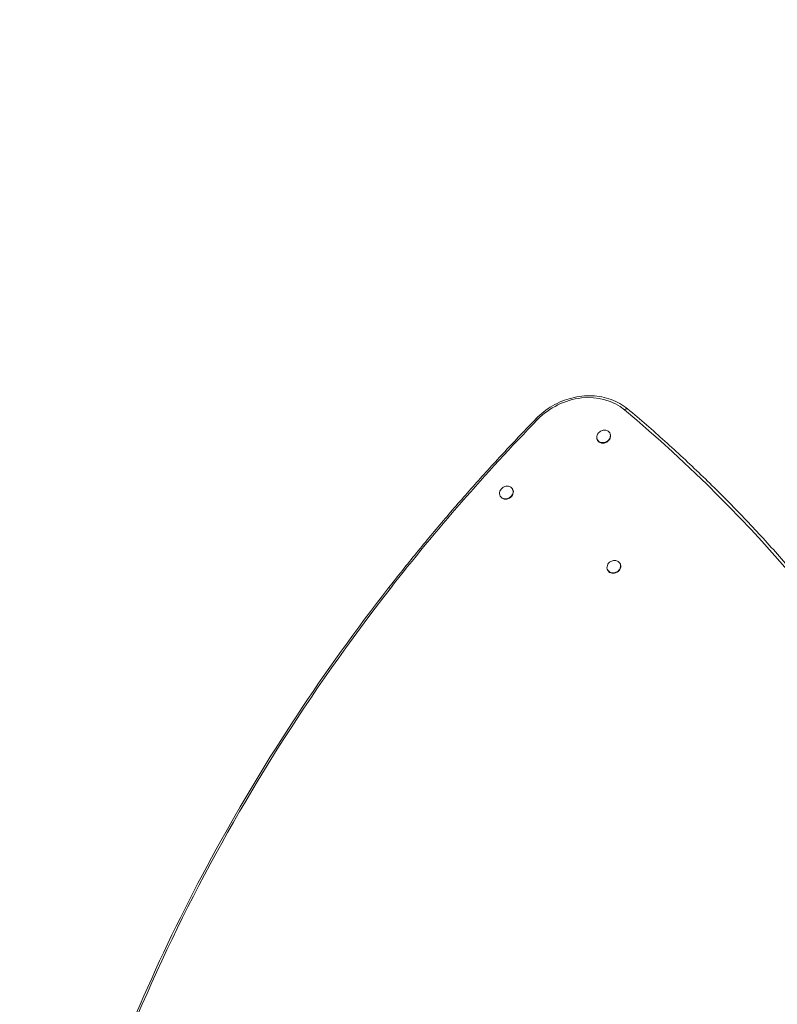
# Model space of a CAD drawing. Units: millimetres. Extents: x -1907 to 7846, y -5197 to 4959.
# Drawn here: x 2824 to 3735, y 1273 to 2457 of the extents above; entities that cross this region are included whole.
import ezdxf

# ---------------------------------------------------------------- set-up
doc = ezdxf.new("R2010")
doc.units = ezdxf.units.MM
doc.header["$LTSCALE"] = 0.2
doc.header["$MEASUREMENT"] = 0
doc.header["$PDMODE"] = 1
doc.layers.add('HAGS-Dim Plan', color=7, linetype='Continuous', lineweight=100)
doc.styles.get("Standard").update_dxf_attribs({"font": 'g13f12d.shx', "height": 300})
doc.dimstyles.new('HAGS - Dim Plan', dxfattribs={"dimtxt": 300, "dimasz": 200, "dimexe": 0.18, "dimexo": 0.0625, "dimgap": 150, "dimtad": 0, "dimlfac": 0.001, "dimrnd": 0.05, "dimzin": 1, "dimdsep": 46, "dimtxsty": 'Standard', "dimblk": 'HAGS - Dim Plan arrow', "dimcen": 0.1, "dimse1": 1, "dimse2": 1, "dimclrd": 1, "dimadec": 0, "dimazin": 0, "dimtfac": 1, "dimtofl": 0, "dimtmove": 0, "dimatfit": 3, "dimfxl": 1, "dimtolj": 1, "dimtzin": 0, "dimarcsym": 0})

# ---------------------------------------------------------------- blocks, each defined once
blk = doc.blocks.new('HAGS - Dim Plan arrow')
at = {"color": 1, "lineweight": 0}
blk.add_lwpolyline([(0, 0, 0, 0.35, 0), (-1, 0, 0.015, 0.015, 0)], format="xyseb", dxfattribs=at)
blk = doc.blocks.new('*D15')
at = {"color": 1, "lineweight": -2, "transparency": 16777216}
for p, q in [((-1707, 4761.8), (1781.9, 4761.8)), ((6481.7, 4761.8), (2992.8, 4761.8))]:
    blk.add_line(p, q, dxfattribs=at)
at = {"layer": 'Defpoints', "color": 0, "transparency": 16777216}
for p in [(6681.7, 4761.8), (6681.7, 1940.5), (-1907, 500)]:
    blk.add_point(p, dxfattribs=at)
at = {"color": 1, "lineweight": -2, "transparency": 16777216, "xscale": 200, "yscale": 200, "zscale": 200, "rotation": 180}
blk.add_blockref('HAGS - Dim Plan arrow', (-1907, 4761.8), dxfattribs=at)
at = {"color": 1, "lineweight": -2, "transparency": 16777216, "xscale": 200, "yscale": 200, "zscale": 200}
blk.add_blockref('HAGS - Dim Plan arrow', (6681.7, 4761.8), dxfattribs=at)
at = {"color": 0, "transparency": 16777216, "insert": (2387.3, 4761.8), "char_height": 300, "attachment_point": 5}
blk.add_mtext('\\A1;8.60m', dxfattribs=at)
blk = doc.blocks.new('*D16')
at = {"color": 1, "lineweight": -2, "transparency": 16777216}
for p, q in [((-63.1, 4299.4), (1835.3, 4299.4)), ((4974.6, 4299.4), (3076.2, 4299.4))]:
    blk.add_line(p, q, dxfattribs=at)
at = {"layer": 'Defpoints', "color": 0, "transparency": 16777216}
for p in [(5174.6, 4299.4), (5174.6, 1967.5, 2.2), (-263.1, 513.7, 300)]:
    blk.add_point(p, dxfattribs=at)
at = {"color": 1, "lineweight": -2, "transparency": 16777216, "xscale": 200, "yscale": 200, "zscale": 200, "rotation": 180}
blk.add_blockref('HAGS - Dim Plan arrow', (-263.1, 4299.4), dxfattribs=at)
at = {"color": 1, "lineweight": -2, "transparency": 16777216, "xscale": 200, "yscale": 200, "zscale": 200}
blk.add_blockref('HAGS - Dim Plan arrow', (5174.6, 4299.4), dxfattribs=at)
at = {"color": 0, "transparency": 16777216, "insert": (2455.7, 4299.4), "char_height": 300, "attachment_point": 5}
blk.add_mtext('\\A1;5.45m', dxfattribs=at)
blk = doc.blocks.new('*D17')
at = {"layer": 'Defpoints', "color": 0, "transparency": 16777216}
for p in [(4877.2, 3927.5), (653.8, -3422), (7649.5, -3422)]:
    blk.add_point(p, dxfattribs=at)
at = {"layer": 'HAGS-Dim Plan', "color": 1, "lineweight": -2, "transparency": 16777216}
for p, q in [((7649.5, 3727.5), (7649.5, 858.2)), ((7649.5, -3222), (7649.5, -352.7))]:
    blk.add_line(p, q, dxfattribs=at)
at = {"layer": 'HAGS-Dim Plan', "color": 1, "lineweight": -2, "transparency": 16777216, "xscale": 200, "yscale": 200, "zscale": 200}
for p, rotation in [((7649.5, 3927.5), 90), ((7649.5, -3422), 270)]:
    blk.add_blockref('HAGS - Dim Plan arrow', p, dxfattribs=dict(at, rotation=rotation))
at = {"layer": 'HAGS-Dim Plan', "color": 0, "transparency": 16777216, "insert": (7649.5, 252.8), "char_height": 300, "attachment_point": 5, "rotation": 90}
blk.add_mtext('\\A1;7.35m', dxfattribs=at)
blk = doc.blocks.new('*D18')
at = {"layer": 'Defpoints', "color": 0, "transparency": 16777216}
for p in [(4924.6, 2400.5, 2.2), (7084.6, 2400.5), (501.1, -1921.4, 451.3)]:
    blk.add_point(p, dxfattribs=at)
at = {"layer": 'HAGS-Dim Plan', "color": 1, "lineweight": -2, "transparency": 16777216}
for p, q in [((7084.6, 2200.5), (7084.6, 860)), ((7084.6, -1721.4), (7084.6, -380.9))]:
    blk.add_line(p, q, dxfattribs=at)
at = {"layer": 'HAGS-Dim Plan', "color": 1, "lineweight": -2, "transparency": 16777216, "xscale": 200, "yscale": 200, "zscale": 200}
for p, rotation in [((7084.6, 2400.5), 90), ((7084.6, -1921.4), 270)]:
    blk.add_blockref('HAGS - Dim Plan arrow', p, dxfattribs=dict(at, rotation=rotation))
at = {"layer": 'HAGS-Dim Plan', "color": 0, "transparency": 16777216, "insert": (7084.6, 239.5), "char_height": 300, "attachment_point": 5, "rotation": 90}
blk.add_mtext('\\A1;4.30m', dxfattribs=at)

msp = doc.modelspace()

# ---------------------------------------------------------------- linework, layer by layer
at = {"lineweight": 0}
for p, q in [((3533.556, 1960.077), (3533.813, 1959.63)), ((3518.826, 1951.589), (3519.083, 1951.143)), ((3401.854, 1884.192), (3402.111, 1883.745)), ((3416.584, 1892.679), (3416.841, 1892.232)), ((3545.878, 1803.487), (3546.135, 1803.041)), ((3531.148, 1795), (3531.405, 1794.554))]:
    msp.add_line(p, q, dxfattribs=at)
at = {"lineweight": 0, "extrusion": (0, 0, -1)}
for centre, major_axis, ratio, start_param, end_param in [((3498.485, 1934.585), (65.812, 37.92), 0.8571673, -1.89067367, -0.30444128), ((3498.485, 1934.585), (65.812, 37.92), 0.8571673, -1.89067367, -0.30444128), ((3552.555, 1985.886), (2.567, 3.068), 0.49135383, -1.39259287, 0), ((3552.555, 1985.886), (2.567, 3.068), 0.49135383, -1.39259287, 0), ((1986.581, 421.426), (1941.701, 1118.783), 0.8571673, -0.30444128, 0.32032424), ((1986.581, 421.426), (1941.701, 1118.783), 0.8571673, -0.30444128, 0.32032424), ((4967.842, 748.077), (1941.701, 1118.783), 0.8571673, -2.01330371, -1.89067367), ((4967.842, 748.077), (1941.701, 1118.783), 0.8571673, -2.01330371, -1.89067367), ((4967.842, 748.077), (1941.701, 1118.783), 0.8571673, -2.44802756, -2.01330371), ((4967.842, 748.077), (1941.701, 1118.783), 0.8571673, -2.44802756, -2.01330371)]:
    msp.add_ellipse(centre, major_axis=major_axis, ratio=ratio, start_param=start_param, end_param=end_param, dxfattribs=at)
at = {"lineweight": 0}
for centre, major_axis, ratio, start_param, end_param in [((3447.964, 1974.426), (-2.868, 2.789), 0.16195379, -1.05244, 0), ((3447.964, 1974.426), (-2.868, 2.789), 0.16195379, -1.05244, 0), ((3526.191, 1955.833), (7.365, 4.244), 0.8571673, 0, 3.14159265), ((3526.191, 1955.833), (-7.365, -4.244), 0.8571673, 0, 3.14159265), ((3526.448, 1955.387), (-7.365, -4.244), 0.8571673, 0, 3.14159265), ((3409.219, 1888.435), (7.365, 4.244), 0.8571673, 0, 3.14159265), ((3409.219, 1888.435), (-7.365, -4.244), 0.8571673, 0, 3.14159265), ((3409.476, 1887.989), (-7.365, -4.244), 0.8571673, 0, 3.14159265), ((3538.513, 1799.244), (7.365, 4.244), 0.8571673, 0, 3.14159265), ((3538.513, 1799.244), (-7.365, -4.244), 0.8571673, 0, 3.14159265), ((3538.77, 1798.797), (-7.365, -4.244), 0.8571673, 0, 3.14159265), ((3270.806, 1771.274), (-3.154, 2.46), 0.22054274, -1.07335392, 0), ((3270.806, 1771.274), (-3.154, 2.46), 0.22054274, -1.07335392, 0)]:
    msp.add_ellipse(centre, major_axis=major_axis, ratio=ratio, start_param=start_param, end_param=end_param, dxfattribs=at)
for points, knots in [([(3445.096, 1977.215), (3450.881, 1983.164), (3457.567, 1988.366), (3472.096, 1996.78), (3479.936, 1999.993), (3496.02, 2004.112), (3504.262, 2005.017), (3520.352, 2004.412), (3528.199, 2002.9), (3542.719, 1997.569), (3549.39, 1993.75), (3555.122, 1988.954)], [4.39251164, 4.39251164, 4.39251164, 4.39251164, 4.70975812, 4.70975812, 5.02700459, 5.02700459, 5.34425107, 5.34425107, 5.66149755, 5.66149755, 5.97874402, 5.97874402, 5.97874402, 5.97874402]), ([(3555.122, 1988.954), (3570.318, 1976.239), (3585.273, 1963.283), (3614.687, 1936.899), (3629.146, 1923.471), (3657.554, 1896.157), (3671.503, 1882.27), (3698.879, 1854.05), (3712.306, 1839.717), (3738.624, 1810.618), (3751.515, 1795.852), (3764.133, 1780.876)], [5.978744024, 5.978744024, 5.978744024, 5.978744024, 6.00912871, 6.00912871, 6.039513396, 6.039513396, 6.069898082, 6.069898082, 6.100282769, 6.100282769, 6.130667455, 6.130667455, 6.130667455, 6.130667455]), ([(3267.651, 1773.733), (3278.657, 1787.849), (3289.834, 1801.861), (3312.521, 1829.671), (3324.032, 1843.468), (3347.38, 1870.841), (3359.218, 1884.416), (3383.214, 1911.335), (3395.372, 1924.679), (3420.001, 1951.128), (3432.472, 1964.233), (3445.096, 1977.215)], [4.269881601, 4.269881601, 4.269881601, 4.269881601, 4.294407609, 4.294407609, 4.318933617, 4.318933617, 4.343459625, 4.343459625, 4.367985633, 4.367985633, 4.392511641, 4.392511641, 4.392511641, 4.392511641]), ([(2858.817, 950.957), (2873.449, 1008.891), (2890.74, 1066.566), (2930.512, 1180.961), (2952.992, 1237.681), (3002.97, 1349.739), (3030.468, 1405.077), (3090.273, 1513.952), (3122.581, 1567.49), (3191.762, 1672.361), (3228.635, 1723.695), (3267.651, 1773.733)], [3.835157751, 3.835157751, 3.835157751, 3.835157751, 3.922102521, 3.922102521, 4.009047291, 4.009047291, 4.095992061, 4.095992061, 4.182936831, 4.182936831, 4.269881601, 4.269881601, 4.269881601, 4.269881601])]:
    msp.add_open_spline(points, degree=3, knots=knots, dxfattribs=at)

# ---------------------------------------------------------------- dimensions: what is measured, and where the dimension line sits
for base, p1, p2, picture, middle in [((6681.67, 4761.807), (-1906.975, 499.984), (6681.67, 1940.49), '*D15', (2387.347, 4761.807)), ((5174.59, 4299.4), (-263.113, 513.745, 300), (5174.59, 1967.491, 2.191), '*D16', (2455.738, 4299.4))]:
    dim = msp.add_linear_dim(base=base, p1=p1, p2=p2, dimstyle='HAGS - Dim Plan', override={"dimpost": 'm'})
    dim.commit()
    dim.dimension.update_dxf_attribs({"geometry": picture, "text_midpoint": middle})
at = {"layer": 'HAGS-Dim Plan'}
for base, p1, p2, picture, middle in [((7649.469, -3421.991), (4877.247, 3927.504), (653.753, -3421.991), '*D17', (7649.469, 252.756)), ((7084.642, 2400.503), (501.073, -1921.43, 451.275), (4924.59, 2400.503, 2.191), '*D18', (7084.642, 239.537))]:
    dim = msp.add_linear_dim(base=base, p1=p1, p2=p2, angle=90, dimstyle='HAGS - Dim Plan', override={"dimpost": 'm'}, dxfattribs=at)
    dim.commit()
    dim.dimension.update_dxf_attribs({"geometry": picture, "text_midpoint": middle})

doc.saveas('drawing.dxf')
